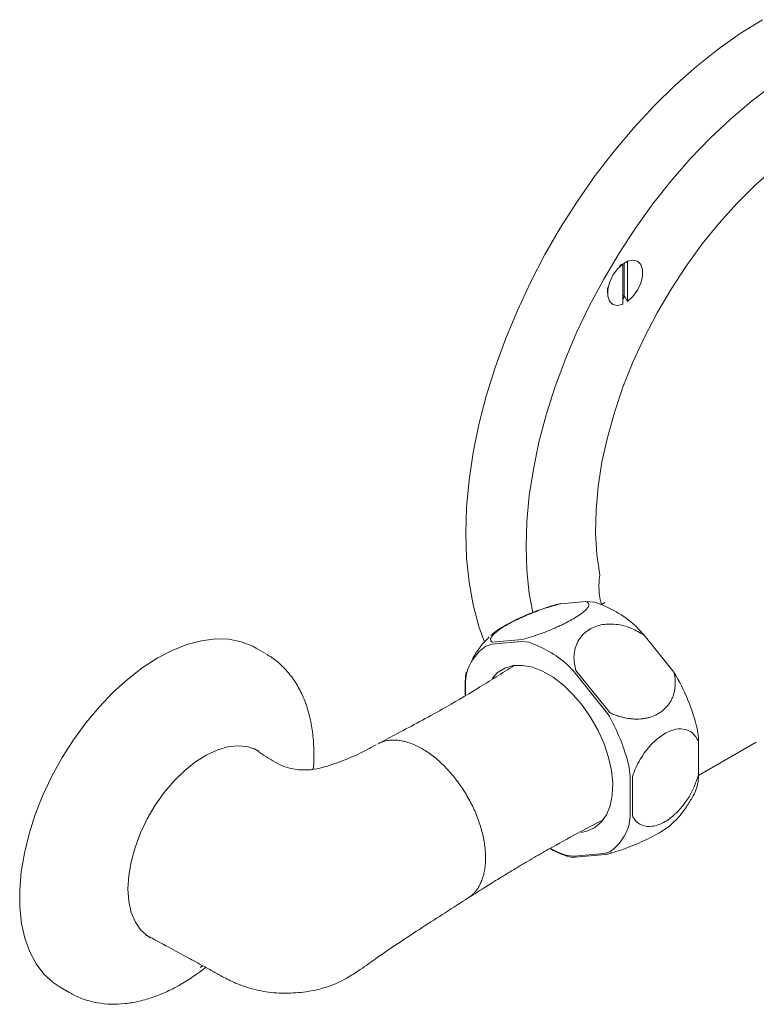
# Model space of a CAD drawing. Units: inches. Extents: x 7 to 90, y 5 to 126.
# Drawn here: x 70 to 74, y 85 to 91 of the extents above; entities that cross this region are included whole.
import ezdxf

# ---------------------------------------------------------------- set-up
doc = ezdxf.new("R2010")
doc.units = ezdxf.units.IN
doc.header["$LTSCALE"] = 2
doc.header["$MEASUREMENT"] = 0
doc.layers.add('Waterworks Fittings', color=7, linetype='Continuous', lineweight=9)

# ---------------------------------------------------------------- blocks, each defined once
blk = doc.blocks.new('ETSV54 Iso View')
at = {"layer": 'Waterworks Fittings', "linetype": 'Continuous', "lineweight": 15, "ltscale": 11}
for p, q in [((0.3531, -0.232), (0.374, -0.2197)), ((0.367, -0.2226), (0.36, -0.2267)), ((0.374, -0.2197), (0.374, -0.4619)), ((0.3809, -0.2159), (0.3809, -0.4094)), ((0.4018, -0.2036), (0.4018, -0.4458)), ((0.2821, -0.3617), (0.2821, -0.3938)), ((0.3809, -0.4094), (0.4018, -0.4458)), ((0.374, -0.4313), (0.3832, -0.4144)), ((0.0008, -2.2623), (0.1518, -2.2488)), ((0.1518, -2.2488), (0.2047, -2.2529)), ((0.2661, -2.2545), (0.245, -2.2667)), ((0.449, -2.3939), (0.5019, -2.4509)), ((-0.4099, -2.4926), (-0.2309, -2.4766)), ((0.5019, -2.4509), (0.681, -2.6738)), ((-1.7725, -2.5612), (-1.8301, -2.5279)), ((-0.4133, -2.5056), (-0.45, -2.5165)), ((-0.2344, -2.4896), (-0.4133, -2.5056)), ((-0.1921, -2.4934), (-0.2344, -2.4896)), ((0.0808, -2.6715), (0.0384, -2.6265)), ((0.0912, -2.6626), (0.2948, -2.9158)), ((-0.5652, -2.6805), (-0.5709, -2.7298)), ((0.2816, -2.9213), (0.0808, -2.6715)), ((-0.5738, -2.7258), (-0.5738, -2.8145)), ((-0.5709, -2.7298), (-0.5709, -2.8128)), ((0.8278, -3.294), (1.1754, -3.0934)), ((0.828, -3.0899), (0.828, -3.2913)), ((0.4173, -3.3003), (0.4116, -3.2444)), ((0.4173, -3.5389), (0.4173, -3.3003)), ((0.4313, -3.3003), (0.4313, -3.5389)), ((0.4116, -3.5882), (0.4173, -3.5389)), ((0.0384, -3.7753), (0.0808, -3.7791)), ((0.0808, -3.7791), (0.2597, -3.7632)), ((0.0886, -3.7849), (0.2676, -3.7689)), ((0.2597, -3.7632), (0.2963, -3.7522)), ((-2.4875, -4.255), (-2.4913, -4.2529)), ((-2.1666, -4.448), (-2.1525, -4.4378)), ((-3.0072, -4.5669), (-2.9495, -4.6002))]:
    blk.add_line(p, q, dxfattribs=at)
at = {"layer": 'Waterworks Fittings', "linetype": 'Continuous', "lineweight": 15, "ltscale": 11, "flags": 128}
for points in [[(-0.457, -2.4924), (-0.4907, -2.3979), (-0.5252, -2.2692), (-0.5499, -2.1323), (-0.5648, -1.988), (-0.5698, -1.8372), (-0.5648, -1.6805), (-0.5499, -1.519), (-0.5252, -1.3535), (-0.4907, -1.185), (-0.4467, -1.0144), (-0.3934, -0.8426), (-0.3311, -0.6706), (-0.2602, -0.4994), (-0.1811, -0.33), (-0.0942, -0.1632), (0, 0), (0.101, 0.1587), (0.2082, 0.3119), (0.321, 0.4589), (0.4388, 0.5988), (0.5609, 0.7308), (0.6867, 0.8542), (0.8154, 0.9684), (0.9463, 1.0725), (1.0787, 1.1662), (1.2119, 1.2488)], [(1.2901, 0.8658), (1.2708, 0.8523), (1.1444, 0.7567), (1.0198, 0.6511), (0.8978, 0.5361), (0.7791, 0.4124), (0.6645, 0.2806), (0.5545, 0.1416), (0.4498, -0.0038), (0.3511, -0.1548), (0.2589, -0.3105), (0.1738, -0.47), (0.0962, -0.6323), (0.0266, -0.7964), (-0.0345, -0.9615), (-0.0868, -1.1266), (-0.1301, -1.2906), (-0.164, -1.4527), (-0.1884, -1.6118), (-0.203, -1.767), (-0.2079, -1.9175), (-0.203, -2.0623), (-0.1884, -2.2006), (-0.1678, -2.3145)], [(1.4345, 0.469), (1.3983, 0.4433), (1.2828, 0.3535), (1.1695, 0.2535), (1.0591, 0.1442), (0.9526, 0.0262), (0.8506, -0.0994), (0.7539, -0.2318), (0.6634, -0.37), (0.5795, -0.5131), (0.503, -0.6598), (0.4344, -0.8092), (0.3742, -0.9601), (0.3228, -1.1114), (0.2808, -1.2621), (0.2482, -1.4109), (0.2255, -1.5568), (0.2127, -1.6988), (0.2099, -1.8357), (0.2172, -1.9666), (0.2346, -2.0905)], [(0.374, -0.2197), (0.3417, -0.2495), (0.3141, -0.2877), (0.294, -0.3305), (0.2834, -0.3736), (0.2834, -0.4125), (0.294, -0.4433), (0.3141, -0.4629), (0.3417, -0.4693), (0.374, -0.4619)], [(0.4018, -0.4458), (0.4341, -0.416), (0.4616, -0.3777), (0.4817, -0.3349), (0.4923, -0.2919), (0.4923, -0.253), (0.4817, -0.2222), (0.4616, -0.2026), (0.4341, -0.1962), (0.4018, -0.2036)], [(-2.5142, -2.6477), (-2.4243, -2.5895), (-2.3342, -2.5424), (-2.2452, -2.5072), (-2.1582, -2.4841), (-2.0742, -2.4735), (-1.9943, -2.4755), (-1.9194, -2.4901), (-1.8503, -2.5171), (-1.8301, -2.5279)], [(-3.0072, -4.5669), (-3.0495, -4.5387), (-3.1045, -4.4881), (-3.1515, -4.4264), (-3.1898, -4.3544), (-3.2192, -4.2729), (-3.2392, -4.1829), (-3.2495, -4.0855), (-3.2501, -3.9818), (-3.241, -3.873), (-3.2222, -3.7603), (-3.194, -3.6452), (-3.1567, -3.5289), (-3.1107, -3.4129), (-3.0567, -3.2984), (-2.9951, -3.1868), (-2.9268, -3.0795), (-2.8526, -2.9776), (-2.7732, -2.8825), (-2.6897, -2.7951), (-2.6031, -2.7165), (-2.5142, -2.6477)], [(0.1233, -3.6361), (0.1573, -3.6293), (0.2043, -3.6084), (0.2439, -3.5752), (0.2753, -3.5306), (0.2976, -3.4757), (0.3101, -3.412), (0.3126, -3.341), (0.3051, -3.2648), (0.2876, -3.1851), (0.2607, -3.1042), (0.2251, -3.024), (0.1816, -2.9467), (0.1315, -2.8742), (0.076, -2.8085), (0.0165, -2.7512), (-0.0454, -2.7039), (-0.1082, -2.6676), (-0.1701, -2.6435), (-0.2296, -2.6321), (-0.2851, -2.6337), (-0.3353, -2.6483), (-0.3787, -2.6754), (-0.4121, -2.7114)], [(-2.193, -3.2116), (-2.126, -3.1697), (-2.0593, -3.1393), (-1.9943, -3.1209), (-1.9325, -3.1151), (-1.875, -3.1219), (-1.8233, -3.1413), (-1.8155, -3.1455)], [(-1.8441, -3.1317), (-1.8394, -3.1345), (-1.8302, -3.1406)], [(-2.4651, -4.2707), (-2.4807, -4.2608), (-2.522, -4.2236), (-2.5551, -4.1754), (-2.5794, -4.1172), (-2.5944, -4.0503), (-2.5996, -3.9762), (-2.5951, -3.8963), (-2.5809, -3.8124), (-2.5572, -3.7263), (-2.5247, -3.6398), (-2.4841, -3.5548), (-2.436, -3.473), (-2.3817, -3.3962), (-2.3222, -3.3261), (-2.2589, -3.2641), (-2.193, -3.2116)], [(0.2676, -3.7689), (0.2687, -3.7687), (0.2702, -3.7681)]]:
    blk.add_lwpolyline(points, dxfattribs=at)
at = {"layer": 'Waterworks Fittings', "linetype": 'Continuous', "lineweight": 15, "ltscale": 121}
for centre, radius, start, end in [((0.4228, -0.3207), 0.1128, 111.8072, 128.18742), ((0.3026, -0.308), 0.1281, 303.85348, 307.68972), ((-0.0067, -2.9012), 0.682, 48.06995, 71.93543), ((-0.2798, -2.7586), 0.2959, 125.10456, 164.6941), ((-0.4083, -3.1343), 0.6763, 48.65552, 71.34986), ((-0.5689, -2.7263), 0.00495, 114.37504, 174.30388), ((-0.5613, -2.6753), 0.00647, 152.51688, 233.30098), ((-0.326, -3.2835), 1.1772, 12.93629, 31.19465), ((-0.5689, -2.7253), 0.00495, 185.69492, 245.62985), ((-0.7231, -3.5133), 1.1662, 13.33367, 30.50728), ((0.4745, -3.2539), 0.3609, 329.43304, 343.95917), ((0.1262, -3.5101), 0.2959, 305.10453, 344.69411), ((0.2073, -3.2423), 0.559, 241.27121, 252.42278), ((0.2159, -3.239), 0.5684, 240.85004, 252.40972)]:
    blk.add_arc(centre, radius, start, end, dxfattribs=at)
at = {"layer": 'Waterworks Fittings', "linetype": 'Continuous', "lineweight": 15, "ltscale": 11}
for points, knots in [([(0.4018, -0.2036), (0.3983, -0.2056), (0.3914, -0.2097), (0.3844, -0.2139), (0.3809, -0.2159)], [0, 0, 0, 0, 0.500001, 1, 1, 1, 1]), ([(0.2346, -2.0905), (0.2346, -2.0906), (0.2327, -2.1059), (0.2298, -2.1374), (0.2304, -2.1864), (0.2349, -2.2299), (0.2423, -2.2566), (0.2451, -2.2666)], [0, 0, 0, 0, 0.00236, 0.276518, 0.551717, 0.830735, 1, 1, 1, 1]), ([(-0.2309, -2.4766), (-0.2127, -2.4715), (-0.1648, -2.4582), (-0.081, -2.4283), (0.011, -2.3885), (0.0794, -2.3519), (0.1329, -2.3166), (0.168, -2.2839), (0.174, -2.2593), (0.1581, -2.2518), (0.1518, -2.2488)], [0, 0, 0, 0, 0.0871281, 0.2284945, 0.3679742, 0.5075209, 0.5938322, 0.7419929, 0.8982853, 1, 1, 1, 1]), ([(0.0008, -2.2623), (-0.0242, -2.2689), (-0.0782, -2.2831), (-0.1701, -2.3158), (-0.262, -2.3556), (-0.3304, -2.3923), (-0.384, -2.4276), (-0.4191, -2.4602), (-0.4243, -2.4826), (-0.4132, -2.4903), (-0.4099, -2.4926)], [0, 0, 0, 0, 0.121673, 0.263051, 0.402541, 0.542099, 0.628417, 0.776589, 0.932894, 1, 1, 1, 1]), ([(-0.0235, -2.2666), (-0.0338, -2.2693), (-0.0639, -2.2773), (-0.117, -2.295), (-0.1793, -2.3182), (-0.2394, -2.3438), (-0.2952, -2.3707), (-0.3456, -2.3985), (-0.3882, -2.4255), (-0.4097, -2.4437), (-0.4199, -2.4524)], [0, 0, 0, 0, 0.0723163, 0.209571, 0.3440989, 0.4760264, 0.6078412, 0.7398964, 0.8760412, 1, 1, 1, 1]), ([(-0.0236, -2.2662), (-0.0197, -2.2653), (-0.0117, -2.2636), (-0.0034, -2.2627), (0.0008, -2.2623)], [0, 0, 0, 0, 0.493846, 1, 1, 1, 1]), ([(0.5019, -2.4509), (0.4769, -2.436), (0.4229, -2.4038), (0.331, -2.3811), (0.2391, -2.3846), (0.1707, -2.4134), (0.1171, -2.4608), (0.082, -2.5272), (0.0768, -2.6027), (0.0879, -2.6487), (0.0912, -2.6626)], [0, 0, 0, 0, 0.121673, 0.263051, 0.402541, 0.542099, 0.628417, 0.776589, 0.932894, 1, 1, 1, 1]), ([(-0.4291, -2.4613), (-0.4314, -2.4635), (-0.4563, -2.4863), (-0.4913, -2.5301), (-0.5191, -2.5744), (-0.5306, -2.5927)], [0, 0, 0, 0, 0.05646, 0.60913, 1, 1, 1, 1]), ([(-1.4863, -3.2574), (-1.4862, -3.2563), (-1.4817, -3.2186), (-1.4817, -3.147), (-1.4874, -3.044), (-1.5045, -2.9464), (-1.5316, -2.8552), (-1.5691, -2.7721), (-1.6159, -2.6982), (-1.6716, -2.6355), (-1.7232, -2.5906), (-1.7584, -2.571), (-1.77, -2.5645)], [0, 0, 0, 0, 0.00367, 0.124417, 0.245613, 0.366846, 0.487366, 0.606201, 0.722402, 0.835475, 0.945632, 1, 1, 1, 1]), ([(-0.2767, -2.632), (-0.351, -2.6787), (-0.4957, -2.7696), (-0.6859, -2.8826), (-0.8466, -2.9707), (-0.9765, -3.0391), (-1.0571, -3.082), (-1.0962, -3.1029)], [0, 0, 0, 0, 0.269529, 0.524905, 0.688526, 0.848782, 1, 1, 1, 1]), ([(-0.5709, -2.7218), (-0.5711, -2.7166), (-0.5714, -2.7083), (-0.5711, -2.6973), (-0.5703, -2.6886), (-0.5691, -2.6801), (-0.5677, -2.6749), (-0.5671, -2.6723)], [0, 0, 0, 0, 0.288965, 0.465183, 0.641883, 0.820494, 1, 1, 1, 1]), ([(0.681, -2.6738), (0.6827, -2.6816), (0.686, -2.6974), (0.6885, -2.7211), (0.689, -2.7447), (0.6873, -2.7678), (0.6834, -2.7901), (0.6775, -2.8116), (0.6693, -2.8323), (0.659, -2.8518), (0.6468, -2.8698), (0.6329, -2.8862), (0.6169, -2.9014), (0.5994, -2.9147), (0.5745, -2.9298), (0.5469, -2.9414), (0.5174, -2.9492), (0.4867, -2.9545), (0.4546, -2.9559), (0.4216, -2.9536), (0.3966, -2.9499), (0.3714, -2.9444), (0.346, -2.9369), (0.3203, -2.9276), (0.3034, -2.9198), (0.2948, -2.9158)], [0, 0, 0, 0, 0.039996, 0.080246, 0.121311, 0.162664, 0.202669, 0.242952, 0.284129, 0.325621, 0.365141, 0.404947, 0.445668, 0.486709, 0.525174, 0.603427, 0.643308, 0.681603, 0.759456, 0.799097, 0.838091, 0.877343, 0.917391, 0.957707, 1, 1, 1, 1]), ([(0.2948, -2.9158), (0.2942, -2.9155), (0.2931, -2.915), (0.2915, -2.9147), (0.2904, -2.9148), (0.2899, -2.9151), (0.2898, -2.9152)], [0, 0, 0, 0, 0.354854, 0.71231, 0.890675, 1, 1, 1, 1]), ([(0.828, -3.0899), (0.8257, -3.0849), (0.8141, -3.0593), (0.7826, -3.0254), (0.7247, -3.0084), (0.6565, -3.0224), (0.5932, -3.0609), (0.5316, -3.1188), (0.4743, -3.1964), (0.443, -3.2651), (0.4314, -3.3), (0.4313, -3.3003)], [0, 0, 0, 0, 0.035212, 0.179726, 0.319649, 0.458595, 0.597568, 0.687908, 0.839449, 0.998499, 1, 1, 1, 1]), ([(0.8214, -3.0199), (0.8225, -3.0259), (0.8249, -3.038), (0.8268, -3.0556), (0.8278, -3.073), (0.8279, -3.0843), (0.828, -3.0899)], [0, 0, 0, 0, 0.245989, 0.494198, 0.746731, 1, 1, 1, 1]), ([(-1.109, -3.1097), (-1.1442, -3.1287), (-1.2103, -3.1646), (-1.313, -3.2078), (-1.4018, -3.2388), (-1.4657, -3.2554), (-1.5083, -3.2601), (-1.5381, -3.2613), (-1.5765, -3.2597), (-1.6259, -3.2526), (-1.6798, -3.2341), (-1.749, -3.1948), (-1.7972, -3.1626), (-1.8302, -3.1406)], [0, 0, 0, 0, 0.175609, 0.330218, 0.454357, 0.538962, 0.564844, 0.592996, 0.632877, 0.685798, 0.752592, 0.830889, 1, 1, 1, 1]), ([(-0.5747, -4.0408), (-0.5716, -4.0394), (-0.5638, -4.0358), (-0.5527, -4.0288), (-0.5411, -4.0203), (-0.53, -4.0108), (-0.5185, -3.9993), (-0.5067, -3.9853), (-0.4956, -3.9693), (-0.4865, -3.9534), (-0.4773, -3.9344), (-0.4684, -3.9112), (-0.4603, -3.8812), (-0.4546, -3.8489), (-0.4513, -3.8145), (-0.4507, -3.778), (-0.453, -3.74), (-0.4579, -3.701), (-0.4653, -3.6611), (-0.4754, -3.62), (-0.4881, -3.5787), (-0.5033, -3.5376), (-0.5207, -3.497), (-0.5405, -3.4563), (-0.5623, -3.4165), (-0.586, -3.3781), (-0.6113, -3.3411), (-0.6385, -3.3053), (-0.6669, -3.2715), (-0.6964, -3.24), (-0.7268, -3.2109), (-0.7582, -3.184), (-0.7901, -3.1599), (-0.822, -3.1389), (-0.8539, -3.121), (-0.8861, -3.1061), (-0.9178, -3.0945), (-0.9485, -3.0864), (-0.9784, -3.0816), (-1.0076, -3.0803), (-1.0369, -3.0826), (-1.0622, -3.0884), (-1.0822, -3.0956), (-1.092, -3.1009), (-1.0962, -3.103)], [0, 0, 0, 0, 0.010413, 0.02586, 0.03977, 0.054069, 0.069828, 0.0878, 0.107407, 0.125481, 0.138406, 0.164273, 0.190316, 0.216182, 0.242223, 0.268818, 0.295607, 0.321716, 0.348005, 0.374863, 0.401921, 0.428019, 0.454297, 0.481142, 0.508184, 0.534332, 0.560663, 0.587564, 0.614661, 0.640848, 0.667218, 0.694162, 0.721303, 0.747503, 0.773886, 0.800844, 0.827998, 0.854221, 0.880625, 0.907604, 0.934782, 0.965333, 0.985551, 1, 1, 1, 1]), ([(0.4313, -3.5389), (0.4349, -3.545), (0.4497, -3.5695), (0.4868, -3.5975), (0.5486, -3.6047), (0.6186, -3.581), (0.682, -3.5346), (0.7418, -3.4694), (0.7945, -3.3886), (0.817, -3.323), (0.828, -3.2913)], [0, 0, 0, 0, 0.047696, 0.19039, 0.329488, 0.468303, 0.607112, 0.700968, 0.855149, 1, 1, 1, 1]), ([(0.828, -3.2913), (0.8279, -3.3023), (0.8277, -3.3245), (0.8235, -3.3439), (0.8214, -3.3537)], [0, 0, 0, 0, 0.496011, 1, 1, 1, 1]), ([(0.6824, -3.5713), (0.6837, -3.5702), (0.7074, -3.5483), (0.743, -3.5033), (0.7723, -3.4565), (0.7853, -3.4357)], [0, 0, 0, 0, 0.028836, 0.568114, 1, 1, 1, 1]), ([(-0.5568, -4.0312), (-0.5266, -4.0121), (-0.4701, -3.9762), (-0.3905, -3.9263), (-0.3204, -3.8831), (-0.2579, -3.8452), (-0.2005, -3.8112), (-0.1473, -3.7801), (-0.0973, -3.7514), (-0.0076, -3.7007), (0.1109, -3.6358), (0.2117, -3.5829), (0.2569, -3.5592)], [0, 0, 0, 0, 0.1102129, 0.206697, 0.289722, 0.3646821, 0.4338022, 0.4982151, 0.5589419, 0.6168683, 0.8282949, 1, 1, 1, 1]), ([(0.2888, -3.7651), (0.3078, -3.7594), (0.347, -3.7478), (0.4084, -3.7256), (0.4694, -3.7007), (0.5269, -3.6742), (0.5793, -3.6468), (0.625, -3.6187), (0.6598, -3.5943), (0.6758, -3.5771), (0.6821, -3.5702)], [0, 0, 0, 0, 0.124932, 0.257407, 0.387585, 0.516383, 0.645942, 0.77628, 0.911264, 1, 1, 1, 1]), ([(0.0912, -3.7841), (0.0869, -3.7845), (0.0774, -3.7854), (0.0617, -3.7849), (0.05, -3.7822), (0.0442, -3.7809)], [0, 0, 0, 0, 0.2890693, 0.6419868, 1, 1, 1, 1]), ([(0.3053, -3.7575), (0.3038, -3.7585), (0.3009, -3.7605), (0.2939, -3.7638), (0.2839, -3.7669), (0.2748, -3.7677), (0.2702, -3.7681)], [0, 0, 0, 0, 0.1445102, 0.2895637, 0.6428632, 1, 1, 1, 1]), ([(-2.4874, -4.255), (-2.4434, -4.279), (-2.3607, -4.324), (-2.2469, -4.3857), (-2.1556, -4.4344), (-2.0859, -4.4734), (-2.0206, -4.5106), (-1.9413, -4.5488), (-1.8409, -4.5829), (-1.7218, -4.6035), (-1.5941, -4.6036), (-1.4767, -4.5874), (-1.3899, -4.5622), (-1.3254, -4.5341), (-1.2665, -4.502), (-1.1908, -4.4533), (-1.0968, -4.3844), (-0.9785, -4.3038), (-0.8473, -4.2182), (-0.7109, -4.1296), (-0.6185, -4.0705), (-0.572, -4.0409)], [0, 0, 0, 0, 0.076463, 0.143544, 0.195659, 0.231565, 0.26509, 0.306624, 0.351106, 0.400985, 0.454395, 0.502759, 0.543534, 0.567134, 0.594251, 0.634463, 0.695693, 0.766548, 0.842723, 0.921043, 1, 1, 1, 1]), ([(-2.9471, -4.6003), (-2.942, -4.6036), (-2.9149, -4.6212), (-2.8598, -4.6423), (-2.7831, -4.6626), (-2.7022, -4.6706), (-2.6183, -4.6675), (-2.5316, -4.6528), (-2.4428, -4.6266), (-2.3528, -4.5888), (-2.267, -4.5426), (-2.1963, -4.4953), (-2.1529, -4.4644), (-2.1352, -4.4494), (-2.1328, -4.4473)], [0, 0, 0, 0, 0.022574, 0.120195, 0.217691, 0.316123, 0.416421, 0.519116, 0.624227, 0.731305, 0.839646, 0.932504, 0.990809, 1, 1, 1, 1])]:
    blk.add_open_spline(points, degree=3, knots=knots, dxfattribs=at)

msp = doc.modelspace()

# ---------------------------------------------------------------- block references
at = {"layer": 'Waterworks Fittings'}
msp.add_blockref('ETSV54 Iso View', (73.0933, 89.735), dxfattribs=at)

doc.saveas('drawing.dxf')
